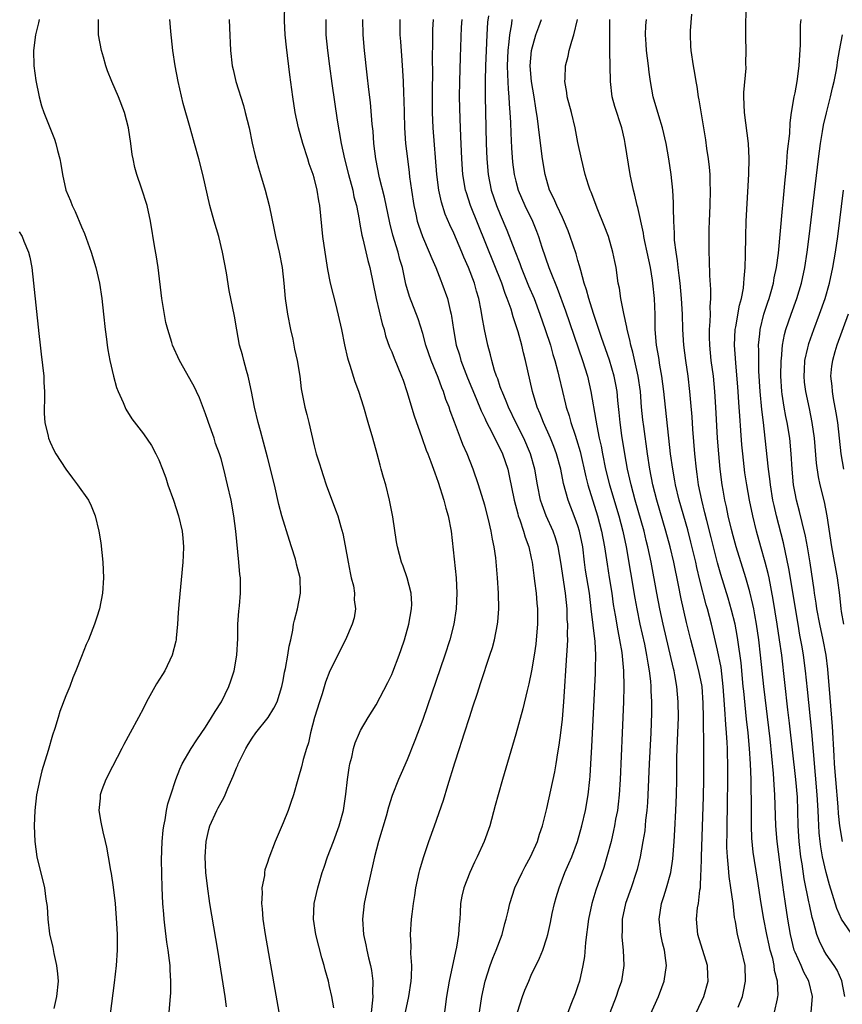
# Model space of a CAD drawing. Units: inches. Extents: x 2628000 to 2631000, y 1437000 to 1440000.
# Drawn here: x 2629279 to 2629385, y 1438000 to 1438127 of the extents above; entities that cross this region are included whole.
import ezdxf

# ---------------------------------------------------------------- set-up
doc = ezdxf.new("R2010")
doc.units = ezdxf.units.IN
doc.header["$MEASUREMENT"] = 0
doc.layers.add('LD26281437_2ft', color=250, linetype='Continuous')

msp = doc.modelspace()

# ---------------------------------------------------------------- linework, layer by layer
at = {"layer": 'LD26281437_2ft'}
for points, elevation in [([(2629319.53, 1437999.53), (2629319.28, 1438001), (2629319, 1438002.31), (2629318.84, 1438003), (2629318.44, 1438004.44), (2629318.31, 1438005), (2629318, 1438006), (2629317.22, 1438009), (2629316.93, 1438011), (2629317.03, 1438013), (2629317.46, 1438015), (2629317.64, 1438015.64), (2629318.05, 1438017), (2629318.3, 1438017.7), (2629318.73, 1438019), (2629319.49, 1438021), (2629320.22, 1438023), (2629320.77, 1438025), (2629321.08, 1438027.08), (2629321.3, 1438029), (2629321.5, 1438030.5), (2629321.61, 1438031), (2629321.85, 1438031.85), (2629322.08, 1438033), (2629322.29, 1438033.71), (2629322.86, 1438035), (2629323, 1438035.29), (2629323.98, 1438037), (2629325, 1438038.63), (2629326.51, 1438041.49), (2629327, 1438042.54), (2629327.13, 1438042.87), (2629327.95, 1438045), (2629328.23, 1438045.77), (2629328.66, 1438047), (2629329.23, 1438049), (2629329.56, 1438051), (2629329.58, 1438051.58), (2629329.52, 1438053), (2629329.01, 1438055.01), (2629328.48, 1438056.48), (2629328.25, 1438057), (2629327.76, 1438059), (2629327.64, 1438059.64), (2629327.16, 1438062.84), (2629326.74, 1438065), (2629326.23, 1438067), (2629325.94, 1438067.94), (2629325.66, 1438069), (2629325.51, 1438069.51), (2629325.12, 1438071), (2629324.57, 1438073), (2629323.96, 1438075), (2629323.39, 1438077), (2629322.77, 1438079), (2629322.28, 1438080.28), (2629321.65, 1438082.35), (2629321.42, 1438083), (2629321.33, 1438083.33), (2629320.96, 1438085.04), (2629320.57, 1438087), (2629319.83, 1438090.17), (2629319.48, 1438091.48), (2629319.13, 1438093), (2629318.77, 1438094.77), (2629318.41, 1438097), (2629318.12, 1438099), (2629317.73, 1438103), (2629317.61, 1438103.61), (2629317.4, 1438105), (2629317, 1438106.55), (2629316.87, 1438107), (2629316.37, 1438108.37), (2629316.18, 1438109), (2629315.53, 1438111), (2629314.98, 1438113), (2629314.54, 1438115), (2629314.24, 1438117), (2629313.86, 1438119.86), (2629313.43, 1438123.43), (2629313.27, 1438125), (2629313.2, 1438126.8), (2629313.24, 1438129)], 9770), ([(2629385.43, 1438001), (2629385.04, 1438003.04), (2629384.41, 1438004.41), (2629384.03, 1438005), (2629383, 1438006.48), (2629382.69, 1438007), (2629382.13, 1438008.13), (2629381.79, 1438009), (2629381.37, 1438010.63), (2629381.18, 1438011.18), (2629380.85, 1438012.85), (2629380.79, 1438013.21), (2629380.18, 1438016.18), (2629379.89, 1438018.11), (2629379.74, 1438019), (2629379.51, 1438021), (2629379.4, 1438023), (2629379.36, 1438025), (2629379.29, 1438026.71), (2629379.09, 1438029), (2629378.26, 1438036.26), (2629378.05, 1438037.95), (2629377.27, 1438045), (2629376.99, 1438047), (2629376.7, 1438049), (2629376.18, 1438052.18), (2629375.64, 1438055), (2629375.53, 1438055.53), (2629375.15, 1438057), (2629374.57, 1438059), (2629374.02, 1438061), (2629373.54, 1438063), (2629373.14, 1438065), (2629372.78, 1438067), (2629372.54, 1438068.54), (2629372.25, 1438071), (2629372.15, 1438072.15), (2629372.02, 1438073.98), (2629371.87, 1438075.87), (2629371.8, 1438077), (2629371.6, 1438079.6), (2629371.34, 1438082.66), (2629371.31, 1438083.31), (2629371.18, 1438085), (2629371.27, 1438087), (2629371.34, 1438087.34), (2629371.83, 1438090.17), (2629372.07, 1438091), (2629372.34, 1438092.34), (2629372.41, 1438093), (2629372.42, 1438093.58), (2629372.58, 1438095), (2629372.62, 1438096.62), (2629372.64, 1438099), (2629372.71, 1438101), (2629373.03, 1438107.03), (2629373.08, 1438109.08), (2629373, 1438111), (2629372.47, 1438115), (2629372.4, 1438117), (2629372.41, 1438117.59), (2629372.69, 1438120.69), (2629372.67, 1438121.33), (2629372.68, 1438123), (2629372.66, 1438124.66), (2629372.64, 1438125), (2629372.7, 1438129.3)], 9796), ([(2629339.47, 1438127.47), (2629339.36, 1438126.64), (2629339.26, 1438125), (2629339.16, 1438123), (2629339.1, 1438121), (2629339.07, 1438119.07), (2629339.07, 1438117), (2629339.1, 1438115.1), (2629339.2, 1438111), (2629339.28, 1438109), (2629339.44, 1438107), (2629339.84, 1438105), (2629340.53, 1438103), (2629341, 1438101.82), (2629341.84, 1438099.84), (2629342.86, 1438097.14), (2629343.52, 1438095.52), (2629343.69, 1438095), (2629344.65, 1438092.65), (2629345.36, 1438091), (2629346.11, 1438089), (2629346.79, 1438087), (2629347.45, 1438085), (2629347.79, 1438083.79), (2629348.05, 1438083), (2629348.43, 1438081.57), (2629348.56, 1438081), (2629349, 1438079), (2629349.39, 1438077.39), (2629349.48, 1438077), (2629349.86, 1438075.86), (2629350.08, 1438075), (2629350.63, 1438073.37), (2629350.83, 1438072.83), (2629351.28, 1438071.28), (2629352.01, 1438068.01), (2629352.27, 1438067), (2629353.51, 1438063), (2629354.06, 1438061), (2629354.45, 1438059), (2629354.76, 1438056.76), (2629355.03, 1438055.03), (2629355.36, 1438053), (2629355.57, 1438051.57), (2629355.81, 1438050.19), (2629356.14, 1438048.14), (2629356.38, 1438047), (2629356.65, 1438045.35), (2629356.88, 1438043), (2629356.92, 1438041), (2629356.88, 1438039), (2629356.73, 1438035), (2629356.45, 1438029), (2629356.32, 1438027), (2629356.19, 1438025.81), (2629356.09, 1438025), (2629355.87, 1438023.87), (2629355.72, 1438023), (2629355.6, 1438022.4), (2629355.27, 1438021), (2629354.74, 1438019), (2629354.34, 1438017.66), (2629353.3, 1438014.7), (2629352.8, 1438013), (2629352.39, 1438011), (2629351.98, 1438007.98), (2629351.84, 1438006.16), (2629351.64, 1438005), (2629351.19, 1438003), (2629351, 1438002.4), (2629350.64, 1438001.36), (2629350.19, 1438000.19), (2629348.99, 1437997)], 9782), ([(2629381.06, 1437999), (2629381.24, 1438001), (2629380.75, 1438003), (2629380.13, 1438004.13), (2629379.77, 1438005), (2629379, 1438006.72), (2629378.89, 1438007), (2629378.39, 1438009), (2629378.05, 1438011), (2629377.75, 1438013), (2629377.56, 1438014.44), (2629377.41, 1438015.41), (2629377.22, 1438017), (2629376.69, 1438021), (2629376.53, 1438023), (2629376.4, 1438027), (2629376.3, 1438028.3), (2629376.22, 1438029.78), (2629375.77, 1438034.23), (2629374.96, 1438040.96), (2629374.56, 1438045), (2629374.32, 1438047), (2629374.02, 1438049), (2629373.79, 1438050.21), (2629373.66, 1438051), (2629373.55, 1438051.55), (2629373.17, 1438053.17), (2629372.66, 1438055), (2629371.4, 1438059), (2629371, 1438060.41), (2629370.79, 1438061.21), (2629370.37, 1438063), (2629370.14, 1438064.14), (2629369.94, 1438065), (2629369.72, 1438066.28), (2629369.6, 1438067), (2629369.35, 1438069), (2629369.16, 1438071), (2629369.01, 1438073), (2629368.79, 1438077), (2629368.65, 1438079), (2629368.46, 1438081), (2629368.2, 1438083), (2629368, 1438085), (2629367.96, 1438086.04), (2629367.97, 1438087), (2629368.06, 1438088.06), (2629368.08, 1438089), (2629368.06, 1438089.94), (2629368.15, 1438091), (2629368.15, 1438092.15), (2629368.01, 1438093.99), (2629367.97, 1438095.97), (2629367.92, 1438097), (2629367.91, 1438098.09), (2629367.91, 1438099), (2629367.94, 1438099.94), (2629367.97, 1438101), (2629368.06, 1438103), (2629368.11, 1438105), (2629368.06, 1438105.94), (2629368.04, 1438107), (2629367.96, 1438107.96), (2629367.83, 1438109), (2629367.63, 1438110.37), (2629367.48, 1438111.48), (2629366.64, 1438116.64), (2629366.55, 1438117), (2629366.36, 1438118.36), (2629366.23, 1438119), (2629366.07, 1438120.07), (2629365.91, 1438121), (2629365.6, 1438123), (2629365.56, 1438123.56), (2629365.5, 1438125), (2629365.51, 1438125.51), (2629365.69, 1438127.69)], 9794), ([(2629281.57, 1438127), (2629281.46, 1438126.54), (2629281.07, 1438125), (2629280.83, 1438123), (2629280.87, 1438121), (2629281.13, 1438119.13), (2629281.58, 1438117), (2629281.85, 1438115.85), (2629282.16, 1438115), (2629283.55, 1438111.55), (2629283.72, 1438111), (2629283.92, 1438110.08), (2629284.22, 1438109), (2629284.35, 1438108.35), (2629284.55, 1438107), (2629285.01, 1438105), (2629285.59, 1438103.59), (2629285.8, 1438103), (2629286.21, 1438102.21), (2629287, 1438100.27), (2629287.39, 1438099.39), (2629288.25, 1438097), (2629288.86, 1438095), (2629289.32, 1438093), (2629289.65, 1438091), (2629289.87, 1438089), (2629290.06, 1438087), (2629290.24, 1438085.76), (2629290.31, 1438085), (2629290.4, 1438084.4), (2629290.67, 1438083), (2629291.15, 1438081), (2629291.55, 1438079.55), (2629291.76, 1438079), (2629292.39, 1438077.61), (2629292.74, 1438076.74), (2629293.5, 1438075.5), (2629295, 1438073.57), (2629296.06, 1438072.06), (2629296.62, 1438071), (2629297, 1438070.19), (2629297.46, 1438069), (2629297.87, 1438067.87), (2629298.16, 1438067), (2629298.87, 1438065), (2629299.51, 1438063), (2629299.99, 1438061), (2629300.09, 1438060.09), (2629300.18, 1438059), (2629300.12, 1438057.88), (2629300.09, 1438057), (2629299.56, 1438051.56), (2629299.51, 1438051), (2629299.5, 1438050.5), (2629299.41, 1438049), (2629299.23, 1438047.23), (2629299.22, 1438047), (2629299.19, 1438046.81), (2629298.7, 1438045), (2629297.75, 1438043), (2629297.47, 1438042.53), (2629296.68, 1438041.32), (2629295.38, 1438039), (2629295, 1438038.2), (2629294.38, 1438037), (2629293.3, 1438035), (2629292.48, 1438033.52), (2629292.23, 1438033), (2629291, 1438030.67), (2629290.16, 1438029), (2629289.65, 1438027.65), (2629289.43, 1438027), (2629289.42, 1438026.58), (2629289.26, 1438025), (2629289.5, 1438023.5), (2629289.77, 1438022.23), (2629290.07, 1438021), (2629290.26, 1438020.26), (2629290.44, 1438019), (2629290.76, 1438017.24), (2629290.85, 1438016.85), (2629291.12, 1438015.12), (2629291.34, 1438013), (2629291.53, 1438010.47), (2629291.61, 1438009), (2629291.61, 1438007), (2629291.47, 1438005), (2629291.21, 1438002.79), (2629290.55, 1437997.45)], 9762), ([(2629298.31, 1437999), (2629298.5, 1438001), (2629298.53, 1438001.47), (2629298.55, 1438003), (2629298.44, 1438004.44), (2629298.43, 1438005), (2629298.37, 1438005.63), (2629298.19, 1438007), (2629298.03, 1438008.03), (2629297.78, 1438010.22), (2629297.68, 1438011), (2629297.61, 1438011.61), (2629297.51, 1438013), (2629297.41, 1438015), (2629297.35, 1438018.65), (2629297.41, 1438021), (2629297.54, 1438022.46), (2629297.61, 1438023), (2629297.8, 1438023.8), (2629297.99, 1438025), (2629298.15, 1438025.85), (2629298.54, 1438027), (2629299.18, 1438029), (2629299.69, 1438030.31), (2629300, 1438031), (2629301.17, 1438033), (2629301.89, 1438034.11), (2629303, 1438035.75), (2629303.79, 1438037), (2629304.24, 1438037.76), (2629305.06, 1438039), (2629306.02, 1438041), (2629306.28, 1438041.72), (2629306.69, 1438043), (2629307.05, 1438045), (2629307.17, 1438047.17), (2629307.17, 1438049), (2629307.29, 1438050.71), (2629307.37, 1438051.37), (2629307.53, 1438053), (2629307.53, 1438054.47), (2629307.51, 1438055), (2629307.43, 1438055.43), (2629307.32, 1438057), (2629306.92, 1438061), (2629306.67, 1438063), (2629306.3, 1438065), (2629305.84, 1438067), (2629305.36, 1438069), (2629305, 1438070.32), (2629304.8, 1438071), (2629304.31, 1438072.31), (2629304.1, 1438073), (2629303.38, 1438075), (2629303.29, 1438075.29), (2629303, 1438076.12), (2629302.21, 1438078.21), (2629301.83, 1438079), (2629301.58, 1438079.58), (2629301, 1438080.64), (2629299.65, 1438083), (2629298.75, 1438085), (2629298.67, 1438085.33), (2629298.15, 1438087), (2629297.9, 1438087.9), (2629297.37, 1438091), (2629296.88, 1438095), (2629296.63, 1438096.63), (2629296.46, 1438097.54), (2629295.91, 1438101), (2629295.49, 1438103), (2629294.76, 1438105.24), (2629294.14, 1438107), (2629293.9, 1438107.9), (2629293.67, 1438109), (2629293.57, 1438109.57), (2629293.37, 1438111), (2629293.06, 1438113), (2629292.54, 1438115), (2629291.77, 1438117), (2629290.91, 1438119), (2629290.37, 1438120.37), (2629290.17, 1438121), (2629289.86, 1438122.14), (2629289.61, 1438123), (2629289.23, 1438125), (2629289.21, 1438127)], 9764), ([(2629305.69, 1437999.69), (2629305.54, 1438001), (2629304.58, 1438007), (2629303.58, 1438013), (2629303.25, 1438015.25), (2629303.05, 1438017), (2629302.96, 1438019), (2629303.09, 1438021), (2629303.45, 1438022.55), (2629303.57, 1438023), (2629304.48, 1438025), (2629304.65, 1438025.35), (2629305, 1438026.02), (2629305.37, 1438026.63), (2629305.54, 1438027), (2629305.89, 1438027.89), (2629306.58, 1438029.42), (2629307, 1438030.5), (2629307.15, 1438030.85), (2629307.2, 1438031), (2629308.2, 1438033), (2629308.49, 1438033.51), (2629309, 1438034.31), (2629309.51, 1438035), (2629311.07, 1438037), (2629311.81, 1438038.19), (2629312.22, 1438039), (2629312.85, 1438041), (2629313, 1438041.74), (2629313.19, 1438042.81), (2629313.3, 1438043.3), (2629313.61, 1438045), (2629313.8, 1438046.2), (2629313.98, 1438047), (2629314.24, 1438048.24), (2629314.36, 1438049), (2629314.48, 1438049.52), (2629314.86, 1438051), (2629315.26, 1438053), (2629315.2, 1438055), (2629314.75, 1438056.75), (2629314.7, 1438057), (2629314.59, 1438057.41), (2629314.09, 1438059), (2629313.82, 1438059.82), (2629312.84, 1438063), (2629312.46, 1438064.46), (2629311.88, 1438067), (2629311, 1438070.54), (2629310.49, 1438072.49), (2629310.07, 1438073.93), (2629309.78, 1438075), (2629309.31, 1438077), (2629308.94, 1438079), (2629308.6, 1438080.6), (2629308.5, 1438081), (2629308.29, 1438081.71), (2629307.94, 1438083), (2629307.75, 1438083.75), (2629307.4, 1438085), (2629307.03, 1438086.97), (2629306.74, 1438088.74), (2629306.07, 1438092.06), (2629305.7, 1438094.3), (2629305.2, 1438097), (2629304.7, 1438099), (2629304.12, 1438101), (2629303.57, 1438103), (2629302.65, 1438107), (2629302.13, 1438109), (2629301.58, 1438111), (2629301.44, 1438111.45), (2629301.03, 1438113), (2629300.14, 1438116.14), (2629299.49, 1438119), (2629299.09, 1438121), (2629298.8, 1438123), (2629298.63, 1438124.63), (2629298.57, 1438125), (2629298.52, 1438125.48), (2629298.39, 1438127)], 9766), ([(2629306.06, 1438127), (2629306.09, 1438125.91), (2629306.22, 1438123), (2629306.45, 1438121), (2629306.55, 1438120.55), (2629306.93, 1438119), (2629307.89, 1438115.89), (2629308.13, 1438115), (2629308.61, 1438113), (2629309.02, 1438111.03), (2629309.41, 1438109.41), (2629309.85, 1438107.85), (2629310.11, 1438107), (2629310.69, 1438105), (2629311.21, 1438103), (2629311.87, 1438099.87), (2629312.03, 1438099), (2629312.49, 1438097), (2629312.89, 1438095), (2629313.1, 1438093), (2629313.28, 1438091), (2629313.57, 1438089), (2629313.96, 1438087), (2629314.24, 1438085.76), (2629314.49, 1438084.49), (2629314.81, 1438083), (2629315.14, 1438081), (2629315.35, 1438079.35), (2629315.82, 1438077), (2629316.07, 1438076.07), (2629316.33, 1438075), (2629317, 1438072.03), (2629317.27, 1438071), (2629317.7, 1438069.7), (2629317.9, 1438069), (2629318.19, 1438068.19), (2629318.56, 1438067), (2629319.78, 1438063.78), (2629320.05, 1438063), (2629320.44, 1438061.56), (2629320.7, 1438060.7), (2629321, 1438059.11), (2629321.37, 1438057), (2629321.64, 1438055.64), (2629321.79, 1438055), (2629322.06, 1438053.94), (2629322.19, 1438053), (2629322.15, 1438052.15), (2629322.34, 1438051), (2629322.18, 1438049.82), (2629321.92, 1438049), (2629321.04, 1438047), (2629320.35, 1438045.65), (2629320.05, 1438045), (2629319.02, 1438042.98), (2629318.48, 1438041.52), (2629318.03, 1438040.03), (2629317.69, 1438039), (2629317.06, 1438037), (2629316.53, 1438035), (2629316.29, 1438033.71), (2629316.01, 1438033), (2629315.57, 1438031.57), (2629315.37, 1438030.63), (2629315, 1438029.27), (2629314.91, 1438029), (2629314.33, 1438027), (2629313.98, 1438026.02), (2629313.64, 1438025), (2629313, 1438023.4), (2629311.99, 1438021), (2629311.17, 1438018.83), (2629311, 1438018.28), (2629310.66, 1438017.34), (2629310.6, 1438017), (2629310.59, 1438016.59), (2629310.27, 1438015), (2629310.32, 1438014.32), (2629310.23, 1438013), (2629310.32, 1438012.32), (2629310.4, 1438011), (2629310.69, 1438009), (2629312.75, 1437997.25)], 9768), ([(2629318.51, 1438127), (2629318.52, 1438125), (2629318.71, 1438123), (2629318.97, 1438120.97), (2629319.28, 1438118.72), (2629319.99, 1438114.01), (2629320.51, 1438111), (2629320.94, 1438109), (2629321.44, 1438107), (2629321.98, 1438105), (2629322.14, 1438104.14), (2629322.45, 1438103), (2629322.8, 1438101.2), (2629322.85, 1438100.85), (2629323, 1438100.13), (2629323.17, 1438099.17), (2629323.29, 1438098.71), (2629323.93, 1438095.93), (2629324.19, 1438095), (2629325.01, 1438091), (2629325.76, 1438087.76), (2629326.02, 1438087), (2629326.21, 1438086.21), (2629326.73, 1438084.73), (2629327, 1438084.13), (2629327.31, 1438083.31), (2629328.28, 1438081), (2629328.46, 1438080.46), (2629328.97, 1438079), (2629329.88, 1438075.88), (2629330.9, 1438073.1), (2629331.45, 1438071.45), (2629331.65, 1438071), (2629332.06, 1438069.94), (2629332.55, 1438068.55), (2629333, 1438067.34), (2629333.72, 1438065), (2629333.99, 1438063.99), (2629334.3, 1438063), (2629334.68, 1438061), (2629335.32, 1438055), (2629335.41, 1438053), (2629335.3, 1438051), (2629334.99, 1438049), (2629334.48, 1438047), (2629333.83, 1438045), (2629331, 1438036.73), (2629330, 1438034), (2629329, 1438031.51), (2629328.22, 1438029.78), (2629327.88, 1438029), (2629327.08, 1438026.92), (2629326.58, 1438025.42), (2629326.27, 1438024.27), (2629325.31, 1438021), (2629324.79, 1438019), (2629324.12, 1438016.12), (2629323.87, 1438015), (2629323.46, 1438013), (2629323.23, 1438011), (2629323.36, 1438009), (2629323.67, 1438007.66), (2629323.78, 1438007), (2629324, 1438006), (2629324.26, 1438005), (2629324.38, 1438004.38), (2629324.55, 1438003), (2629324.51, 1438001.49), (2629324.55, 1438001), (2629324.54, 1438000.54), (2629324.24, 1437997.76)], 9772), ([(2629328.76, 1437999), (2629329.2, 1438001), (2629329.5, 1438003), (2629329.55, 1438003.55), (2629329.58, 1438005), (2629329.47, 1438006.53), (2629329.5, 1438007.5), (2629329.43, 1438009), (2629329.56, 1438011), (2629329.62, 1438011.62), (2629329.81, 1438013), (2629329.98, 1438014.02), (2629330.13, 1438015), (2629330.56, 1438017), (2629330.64, 1438017.36), (2629331.08, 1438018.92), (2629331.77, 1438021), (2629332.5, 1438023), (2629333.66, 1438026.34), (2629334.22, 1438028.22), (2629335.13, 1438031.13), (2629335.74, 1438033), (2629336.06, 1438033.94), (2629336.38, 1438035), (2629337.01, 1438037), (2629337.52, 1438038.48), (2629338, 1438040), (2629338.51, 1438041.49), (2629339.67, 1438045), (2629339.99, 1438046.01), (2629340.26, 1438047), (2629340.66, 1438049), (2629340.69, 1438049.31), (2629340.81, 1438051), (2629340.78, 1438053), (2629340.66, 1438055), (2629340.43, 1438057.57), (2629340.22, 1438059), (2629339.98, 1438059.98), (2629339.84, 1438061), (2629339.5, 1438062.5), (2629339, 1438064.35), (2629338.19, 1438067), (2629337.51, 1438069), (2629336.72, 1438071), (2629336.19, 1438072.19), (2629335.89, 1438073), (2629335.08, 1438075.08), (2629334.54, 1438076.54), (2629334.39, 1438077), (2629334, 1438078), (2629333.68, 1438079), (2629333.48, 1438079.48), (2629333, 1438080.84), (2629332.09, 1438083), (2629331.4, 1438085), (2629331, 1438086.49), (2629330.4, 1438088.4), (2629329.28, 1438091.28), (2629328.84, 1438092.84), (2629328.39, 1438095), (2629328.06, 1438096.06), (2629327.82, 1438097), (2629327.16, 1438099.16), (2629326.77, 1438100.77), (2629326.09, 1438104.09), (2629325.45, 1438106.55), (2629324.94, 1438109), (2629324.7, 1438111), (2629324.6, 1438112.6), (2629324.5, 1438113.5), (2629324.27, 1438116.27), (2629324.06, 1438117.94), (2629323.86, 1438119.86), (2629323.5, 1438123), (2629323.31, 1438125), (2629323.29, 1438127)], 9774), ([(2629328.03, 1438127), (2629328.04, 1438125.96), (2629328.06, 1438125), (2629328.14, 1438124.14), (2629328.29, 1438121.71), (2629328.41, 1438120.41), (2629328.47, 1438119), (2629328.51, 1438117.49), (2629328.56, 1438116.56), (2629328.59, 1438115), (2629328.66, 1438113), (2629328.79, 1438111), (2629329.02, 1438109), (2629329.25, 1438107.25), (2629329.31, 1438106.69), (2629329.55, 1438105), (2629329.85, 1438103), (2629330.11, 1438101.89), (2629330.29, 1438101), (2629330.45, 1438100.45), (2629330.96, 1438099), (2629331.85, 1438097), (2629332.17, 1438096.17), (2629332.68, 1438095), (2629333.33, 1438093.33), (2629333.47, 1438093), (2629334.19, 1438091), (2629334.54, 1438089.46), (2629334.67, 1438089), (2629334.73, 1438088.73), (2629334.96, 1438087), (2629335.32, 1438085), (2629335.73, 1438083.73), (2629335.92, 1438083), (2629336.77, 1438080.77), (2629337.9, 1438078.1), (2629338.53, 1438076.53), (2629339, 1438075.56), (2629339.17, 1438075.17), (2629339.58, 1438074.42), (2629340.29, 1438073), (2629340.52, 1438072.52), (2629341, 1438071.63), (2629341.29, 1438071), (2629341.96, 1438069), (2629342.15, 1438068.15), (2629342.78, 1438065), (2629343.24, 1438063.24), (2629343.32, 1438063), (2629343.51, 1438062.49), (2629344.01, 1438061), (2629344.22, 1438060.22), (2629344.67, 1438059), (2629345, 1438057.51), (2629345.11, 1438057), (2629345.31, 1438055.31), (2629345.43, 1438054.57), (2629345.61, 1438053), (2629345.71, 1438051.71), (2629345.78, 1438051), (2629345.78, 1438049), (2629345.62, 1438047), (2629345.56, 1438046.44), (2629345.35, 1438045), (2629345.02, 1438042.98), (2629344.69, 1438041.31), (2629344.46, 1438040.46), (2629343.9, 1438038.1), (2629343, 1438034.84), (2629341.28, 1438029), (2629340.71, 1438027), (2629340.35, 1438025.65), (2629339.63, 1438023), (2629338.93, 1438021), (2629338.02, 1438019), (2629337.68, 1438018.32), (2629337.06, 1438017), (2629336.29, 1438015), (2629336.06, 1438013.94), (2629335.88, 1438013), (2629335.83, 1438011.83), (2629335.77, 1438011), (2629335.68, 1438010.32), (2629335.61, 1438009), (2629335.36, 1438007.36), (2629335.21, 1438006.79), (2629334.39, 1438003), (2629334.07, 1438001), (2629333.65, 1437997.65)], 9776), ([(2629338.32, 1437999), (2629338.61, 1438001), (2629339.05, 1438003), (2629339.7, 1438005), (2629340.05, 1438005.95), (2629340.48, 1438007), (2629341.23, 1438009), (2629341.6, 1438010.4), (2629341.77, 1438011), (2629342.03, 1438012.03), (2629342.22, 1438013), (2629342.88, 1438015), (2629343.82, 1438017), (2629344.22, 1438017.78), (2629344.91, 1438019), (2629345.78, 1438021), (2629346.06, 1438021.94), (2629346.43, 1438023), (2629347, 1438025.25), (2629348.01, 1438029.99), (2629348.19, 1438031), (2629348.41, 1438032.41), (2629348.6, 1438033.4), (2629348.81, 1438035), (2629349, 1438036.75), (2629349.18, 1438039), (2629349.59, 1438045), (2629349.6, 1438045.6), (2629349.69, 1438047), (2629349.66, 1438047.66), (2629349.69, 1438049), (2629349.64, 1438049.64), (2629349.61, 1438051), (2629349.41, 1438053), (2629348.8, 1438057), (2629348.46, 1438059), (2629348.13, 1438060.13), (2629347.83, 1438061), (2629346.91, 1438063), (2629346.39, 1438064.39), (2629346.2, 1438065), (2629345.8, 1438067), (2629345.44, 1438069), (2629344.88, 1438071), (2629344.04, 1438073), (2629343.05, 1438074.95), (2629342.05, 1438077), (2629341.77, 1438077.77), (2629341.22, 1438079), (2629341.17, 1438079.17), (2629341, 1438079.64), (2629340.67, 1438080.66), (2629340.52, 1438081), (2629340.27, 1438081.73), (2629339.93, 1438083), (2629339.75, 1438083.75), (2629339.4, 1438085), (2629338.95, 1438087), (2629338.65, 1438088.65), (2629338.53, 1438089.47), (2629338.23, 1438091), (2629337.95, 1438091.95), (2629337.66, 1438093), (2629336.91, 1438095), (2629336.32, 1438096.32), (2629336.04, 1438097), (2629335, 1438099.44), (2629334.5, 1438100.5), (2629333.9, 1438101.9), (2629333.43, 1438103.43), (2629333.09, 1438105), (2629332.84, 1438107), (2629332.36, 1438113), (2629332.27, 1438115), (2629332.25, 1438117.75), (2629332.29, 1438120.29), (2629332.27, 1438121.73), (2629332.32, 1438124.32), (2629332.31, 1438125.69), (2629332.37, 1438127)], 9778), ([(2629343.22, 1437999), (2629343.86, 1438001), (2629344.17, 1438001.83), (2629344.66, 1438003), (2629345, 1438003.76), (2629346.06, 1438005.94), (2629346.49, 1438007), (2629347, 1438008.58), (2629347.12, 1438009), (2629347.47, 1438010.53), (2629347.69, 1438011.69), (2629347.98, 1438013), (2629348.22, 1438013.78), (2629348.57, 1438015), (2629349.34, 1438017), (2629349.85, 1438018.15), (2629350.2, 1438019), (2629350.95, 1438021), (2629351.51, 1438023), (2629351.97, 1438025), (2629352.32, 1438027), (2629352.54, 1438029), (2629352.58, 1438029.42), (2629352.69, 1438031), (2629352.82, 1438033.18), (2629353.29, 1438042.71), (2629353.28, 1438043.28), (2629353.31, 1438045), (2629353.22, 1438046.78), (2629352.73, 1438051), (2629352.48, 1438053), (2629352.15, 1438055), (2629352, 1438056), (2629351.87, 1438057), (2629351.63, 1438059), (2629351.22, 1438061), (2629351, 1438061.71), (2629350.66, 1438062.66), (2629349.75, 1438065), (2629349.16, 1438067.16), (2629348.8, 1438069), (2629348.25, 1438071), (2629347.91, 1438071.91), (2629347.46, 1438073), (2629346.56, 1438075), (2629346.14, 1438076.14), (2629345.75, 1438077), (2629345.16, 1438079), (2629344.27, 1438083), (2629343.99, 1438083.99), (2629343.77, 1438085), (2629343.29, 1438086.71), (2629343, 1438087.63), (2629342.65, 1438088.65), (2629342.38, 1438089.62), (2629341.9, 1438091), (2629341.64, 1438091.64), (2629341.2, 1438093), (2629337.18, 1438103), (2629336.63, 1438104.63), (2629336.52, 1438105), (2629336.18, 1438107), (2629336.04, 1438109), (2629335.92, 1438111.92), (2629335.81, 1438114.19), (2629335.75, 1438117), (2629335.77, 1438119), (2629335.86, 1438122.14), (2629336.02, 1438125.98), (2629336.08, 1438127)], 9780), ([(2629342.5, 1438127), (2629342.44, 1438126.44), (2629342.19, 1438125), (2629342.12, 1438124.12), (2629341.98, 1438123), (2629341.9, 1438121), (2629341.91, 1438119.91), (2629342, 1438118), (2629342.09, 1438117), (2629342.13, 1438116.13), (2629342.22, 1438115), (2629342.3, 1438113.7), (2629342.35, 1438112.35), (2629342.45, 1438110.45), (2629342.59, 1438108.59), (2629342.79, 1438107), (2629343, 1438106.16), (2629343.32, 1438105), (2629344.17, 1438103), (2629345.13, 1438101), (2629345.68, 1438099.68), (2629345.94, 1438099), (2629346.35, 1438097.65), (2629347.27, 1438095), (2629347.43, 1438094.57), (2629348.35, 1438092.35), (2629349.41, 1438089.41), (2629351.61, 1438083), (2629352.22, 1438081), (2629352.69, 1438079), (2629353.32, 1438075.32), (2629353.43, 1438074.57), (2629353.76, 1438073), (2629353.99, 1438071.99), (2629354.16, 1438071), (2629354.57, 1438069), (2629355.08, 1438067), (2629356.26, 1438063), (2629356.8, 1438061), (2629357.24, 1438059), (2629358.36, 1438052.36), (2629358.6, 1438051), (2629359, 1438049), (2629359.57, 1438046.43), (2629359.86, 1438045), (2629360, 1438044), (2629360.19, 1438043), (2629360.35, 1438041.65), (2629360.39, 1438041), (2629360.4, 1438040.4), (2629360.47, 1438039), (2629360.48, 1438037.52), (2629360.41, 1438035), (2629360.19, 1438031), (2629360.02, 1438027), (2629359.96, 1438026.04), (2629359.88, 1438025), (2629359.73, 1438023.73), (2629359.61, 1438022.39), (2629359.39, 1438021), (2629359.03, 1438019), (2629358.63, 1438017.37), (2629358.53, 1438017), (2629357.85, 1438015), (2629357.15, 1438013), (2629356.72, 1438011), (2629356.69, 1438009.31), (2629356.66, 1438009), (2629356.66, 1438008.66), (2629356.84, 1438007), (2629356.93, 1438005), (2629356.62, 1438003), (2629356.19, 1438001.81), (2629355.92, 1438001), (2629355.11, 1437998.89)], 9784), ([(2629359.58, 1437997), (2629361.39, 1438001), (2629361.83, 1438002.17), (2629362.12, 1438003), (2629362.41, 1438005), (2629362.35, 1438005.65), (2629362.17, 1438007), (2629361.92, 1438007.92), (2629361.7, 1438009), (2629361.47, 1438011), (2629361.79, 1438013), (2629362.1, 1438013.9), (2629362.44, 1438015), (2629362.97, 1438017), (2629363.23, 1438018.77), (2629363.41, 1438021), (2629363.5, 1438022.5), (2629363.64, 1438025), (2629363.72, 1438027), (2629363.74, 1438029), (2629363.74, 1438031.74), (2629363.78, 1438033), (2629363.89, 1438035), (2629363.96, 1438037), (2629363.94, 1438039), (2629363.76, 1438041), (2629363.5, 1438042.5), (2629363.4, 1438043), (2629363.31, 1438043.31), (2629362.01, 1438049), (2629361.57, 1438051), (2629361.18, 1438053), (2629360.45, 1438057), (2629360.03, 1438059), (2629359.82, 1438059.82), (2629359.54, 1438061), (2629358.4, 1438065), (2629357.86, 1438067), (2629357.71, 1438067.71), (2629357.4, 1438069), (2629357.04, 1438071), (2629356.67, 1438073.33), (2629356.45, 1438075), (2629356.33, 1438076.33), (2629356.16, 1438077.84), (2629356.06, 1438079), (2629355.9, 1438079.9), (2629355.68, 1438081), (2629355.06, 1438083.06), (2629354.04, 1438085.96), (2629353.69, 1438087), (2629353.54, 1438087.54), (2629353, 1438089.06), (2629352.4, 1438091), (2629352.13, 1438092.13), (2629351.83, 1438093), (2629351.36, 1438094.64), (2629351.23, 1438095.23), (2629351, 1438095.93), (2629350.76, 1438096.76), (2629350.01, 1438099), (2629349.74, 1438099.74), (2629349.15, 1438101.15), (2629349, 1438101.44), (2629348.27, 1438103), (2629347.9, 1438103.9), (2629347.36, 1438105), (2629347, 1438106.21), (2629346.78, 1438107), (2629346.45, 1438109), (2629346.05, 1438112.05), (2629345.79, 1438114.21), (2629345.56, 1438115.56), (2629345.35, 1438117), (2629345.01, 1438119), (2629344.86, 1438121), (2629345.01, 1438123), (2629345.59, 1438125), (2629345.96, 1438126.04), (2629346.31, 1438127)], 9786), ([(2629366.28, 1437999), (2629367.25, 1438001), (2629367.81, 1438003), (2629367.76, 1438003.76), (2629367.72, 1438005), (2629366.47, 1438009), (2629366.28, 1438011), (2629366.44, 1438012.44), (2629366.53, 1438013), (2629366.73, 1438014.73), (2629366.79, 1438015), (2629366.87, 1438016.87), (2629366.89, 1438017.11), (2629366.94, 1438019), (2629367.2, 1438026.8), (2629367.24, 1438029), (2629367.22, 1438031.22), (2629367.22, 1438034.77), (2629367.2, 1438035.2), (2629367.19, 1438037), (2629367.15, 1438038.85), (2629367, 1438041), (2629366.6, 1438043), (2629366.06, 1438045), (2629365.54, 1438047), (2629365, 1438049.25), (2629364.3, 1438052.3), (2629363.96, 1438054.04), (2629363.36, 1438057), (2629362.88, 1438059), (2629362.34, 1438061), (2629361.19, 1438065), (2629360.68, 1438067), (2629360.28, 1438069), (2629359.96, 1438071), (2629359.48, 1438074.52), (2629359.38, 1438075.38), (2629359.22, 1438077), (2629359.06, 1438079), (2629358.79, 1438081), (2629358.08, 1438084.08), (2629357.81, 1438085), (2629357.7, 1438085.7), (2629357.36, 1438087), (2629357.33, 1438087.33), (2629356.93, 1438089.07), (2629356.54, 1438091), (2629356.35, 1438092.35), (2629356.2, 1438093), (2629355.92, 1438095), (2629355.76, 1438095.76), (2629355.52, 1438097), (2629354.93, 1438099), (2629354.41, 1438100.41), (2629353.57, 1438102.43), (2629352.71, 1438104.71), (2629352.58, 1438105), (2629352.36, 1438105.64), (2629351.95, 1438107), (2629351.45, 1438109), (2629351, 1438111.12), (2629350.65, 1438113), (2629350.16, 1438115), (2629349.63, 1438117), (2629349.57, 1438117.57), (2629349.34, 1438119), (2629349.37, 1438119.37), (2629349.42, 1438121), (2629349.73, 1438122.27), (2629349.88, 1438123), (2629350.2, 1438124.2), (2629350.49, 1438125), (2629350.94, 1438127)], 9788), ([(2629371.65, 1437999.65), (2629372.2, 1438001), (2629372.35, 1438001.65), (2629372.59, 1438003), (2629372.55, 1438005), (2629372.11, 1438007), (2629371.59, 1438009), (2629371.31, 1438010.69), (2629371.2, 1438011.2), (2629371.01, 1438013), (2629370.73, 1438015), (2629370.49, 1438016.48), (2629370.42, 1438017.58), (2629370.27, 1438019), (2629370.21, 1438020.21), (2629370.21, 1438021), (2629370.23, 1438021.77), (2629370.23, 1438023), (2629370.3, 1438025.7), (2629370.35, 1438029), (2629370.35, 1438031), (2629370.3, 1438032.3), (2629370.29, 1438033), (2629370.26, 1438033.74), (2629370.16, 1438035), (2629370.06, 1438036.06), (2629369.95, 1438038.05), (2629369.81, 1438039.81), (2629369.74, 1438041), (2629369.45, 1438043.45), (2629369, 1438045.68), (2629368.23, 1438049), (2629367.69, 1438051), (2629367.53, 1438051.53), (2629366.7, 1438054.7), (2629366.33, 1438056.33), (2629366.2, 1438057), (2629365.58, 1438059.58), (2629365.16, 1438061.16), (2629364.07, 1438065), (2629363.59, 1438067), (2629363.51, 1438067.51), (2629363.23, 1438069), (2629362.96, 1438071), (2629362.1, 1438079), (2629361.84, 1438081), (2629361.57, 1438082.43), (2629361.42, 1438083.42), (2629361.14, 1438085), (2629360.98, 1438087), (2629360.95, 1438088.95), (2629360.87, 1438091), (2629360.68, 1438093), (2629360.63, 1438093.37), (2629360.36, 1438095), (2629359.94, 1438097), (2629359.63, 1438098.37), (2629359.5, 1438099), (2629359.44, 1438099.44), (2629358.73, 1438102.73), (2629358.64, 1438103), (2629358.34, 1438104.34), (2629358.15, 1438105), (2629357.73, 1438107), (2629357.11, 1438111), (2629357, 1438111.53), (2629356.68, 1438113), (2629355.78, 1438115.78), (2629355.44, 1438117), (2629355.2, 1438119), (2629355.18, 1438121), (2629355.14, 1438122.85), (2629355.13, 1438123.13), (2629355.1, 1438125), (2629355.14, 1438127)], 9790), ([(2629376.36, 1437999), (2629376.71, 1438000.71), (2629376.78, 1438001), (2629376.8, 1438001.2), (2629376.73, 1438003), (2629376.35, 1438004.35), (2629376.3, 1438005), (2629376.11, 1438005.89), (2629375.8, 1438007), (2629375.64, 1438007.64), (2629375.35, 1438009), (2629374.96, 1438011), (2629374.61, 1438013), (2629374.15, 1438016.15), (2629373.61, 1438019.61), (2629373.44, 1438021.44), (2629373.38, 1438023), (2629373.37, 1438023.37), (2629373.37, 1438026.63), (2629373.35, 1438027.35), (2629373.34, 1438029), (2629373.27, 1438031), (2629373.13, 1438033), (2629372.94, 1438035), (2629372.75, 1438036.75), (2629372.37, 1438040.37), (2629372.32, 1438041), (2629372.03, 1438044.03), (2629371.62, 1438047), (2629371.54, 1438047.54), (2629371.26, 1438049), (2629370.82, 1438050.82), (2629370.37, 1438052.37), (2629369.42, 1438055.42), (2629369, 1438056.92), (2629368.19, 1438060.19), (2629367.62, 1438062.38), (2629367.38, 1438063.38), (2629366.96, 1438065), (2629366.55, 1438067), (2629366.37, 1438068.37), (2629366.27, 1438069), (2629366.07, 1438071), (2629365.83, 1438074.17), (2629365.74, 1438075.74), (2629365.58, 1438077.58), (2629365.44, 1438079), (2629365.2, 1438081), (2629364.9, 1438083), (2629364.65, 1438085), (2629364.53, 1438087), (2629364.48, 1438089), (2629364.37, 1438091), (2629364.18, 1438093), (2629364.04, 1438093.96), (2629363.92, 1438095), (2629363.85, 1438095.85), (2629363.66, 1438097), (2629363.47, 1438098.53), (2629363.45, 1438099), (2629363.45, 1438099.45), (2629363.36, 1438101), (2629363.33, 1438102.67), (2629363.34, 1438103.34), (2629363.24, 1438105), (2629363.02, 1438107), (2629362.73, 1438109), (2629362.38, 1438111), (2629361.92, 1438113), (2629361.43, 1438114.57), (2629360.72, 1438117), (2629360.38, 1438119), (2629360.2, 1438120.2), (2629360.11, 1438121), (2629359.84, 1438123), (2629359.81, 1438123.81), (2629359.73, 1438125), (2629359.78, 1438126.22), (2629359.85, 1438127)], 9792), ([(2629386.6, 1438008.6), (2629385, 1438011), (2629384.37, 1438012.36), (2629383.82, 1438014.18), (2629383.42, 1438015.42), (2629382.99, 1438016.99), (2629382.54, 1438019), (2629382.31, 1438020.31), (2629382.23, 1438021), (2629382.12, 1438022.12), (2629382.01, 1438024.01), (2629381.99, 1438025), (2629381.85, 1438027), (2629381.14, 1438035.14), (2629380.61, 1438040.61), (2629380.36, 1438043), (2629380.09, 1438045), (2629379.91, 1438046.09), (2629379.62, 1438047.62), (2629379.38, 1438049), (2629378.21, 1438056.21), (2629377.49, 1438059.49), (2629376.59, 1438063), (2629376.3, 1438064.3), (2629376.15, 1438065), (2629375.81, 1438067), (2629375.74, 1438067.74), (2629375.56, 1438069), (2629375.16, 1438073), (2629374.92, 1438075), (2629374.7, 1438076.7), (2629374.48, 1438079), (2629374.34, 1438081.66), (2629374.31, 1438083), (2629374.32, 1438084.32), (2629374.3, 1438085), (2629374.46, 1438086.46), (2629374.49, 1438087), (2629374.99, 1438089.01), (2629375.47, 1438090.53), (2629375.64, 1438091), (2629375.92, 1438091.92), (2629376.22, 1438093), (2629376.32, 1438093.68), (2629376.61, 1438095), (2629376.84, 1438096.84), (2629377.38, 1438102.62), (2629377.48, 1438103.48), (2629377.71, 1438106.29), (2629377.89, 1438107.89), (2629378.04, 1438109.96), (2629378.3, 1438112.3), (2629378.35, 1438113.65), (2629378.54, 1438115), (2629378.88, 1438117), (2629379, 1438117.53), (2629379.27, 1438119), (2629379.54, 1438121), (2629379.59, 1438122.41), (2629379.7, 1438123.7), (2629379.71, 1438126.29), (2629379.77, 1438127)], 9798), ([(2629385.09, 1438021), (2629384.77, 1438023), (2629384.61, 1438024.61), (2629384.55, 1438025.45), (2629384.23, 1438029), (2629384.09, 1438031), (2629384.05, 1438032.05), (2629383.82, 1438035.82), (2629383.54, 1438039.54), (2629383.23, 1438043.23), (2629382.99, 1438045), (2629382.6, 1438047), (2629382.17, 1438049), (2629381.82, 1438051), (2629381.73, 1438051.73), (2629381.52, 1438053), (2629381.46, 1438053.46), (2629380.92, 1438056.92), (2629380.59, 1438059), (2629380.35, 1438060.35), (2629379.89, 1438062.11), (2629379.56, 1438063.56), (2629379.18, 1438065), (2629379, 1438065.91), (2629378.81, 1438067), (2629378.62, 1438069), (2629378.5, 1438071), (2629378.31, 1438073), (2629377.98, 1438075), (2629377.81, 1438075.81), (2629377.59, 1438077), (2629377.34, 1438078.66), (2629377.28, 1438079), (2629377.16, 1438081), (2629377.2, 1438083), (2629377.23, 1438083.23), (2629377.38, 1438085), (2629377.64, 1438086.36), (2629377.82, 1438087), (2629378.49, 1438089), (2629379.21, 1438091), (2629379.82, 1438093), (2629380.25, 1438095), (2629380.56, 1438097), (2629380.83, 1438099), (2629382, 1438109), (2629382.27, 1438111), (2629382.54, 1438112.54), (2629382.66, 1438113.34), (2629383.04, 1438114.96), (2629383.56, 1438117), (2629383.83, 1438118.17), (2629384.03, 1438119), (2629384.29, 1438120.29), (2629384.41, 1438121), (2629384.48, 1438121.52), (2629384.74, 1438123), (2629385.12, 1438125)], 9800), ([(2629385.27, 1438049), (2629385, 1438050.66), (2629384.95, 1438051), (2629384.75, 1438052.75), (2629384.45, 1438055), (2629383.75, 1438059), (2629383.14, 1438063), (2629382.78, 1438064.78), (2629382.24, 1438067), (2629382.02, 1438068.02), (2629381.76, 1438069.76), (2629381.48, 1438073), (2629381.21, 1438075), (2629380.84, 1438076.84), (2629380.37, 1438079), (2629380.23, 1438080.23), (2629380.16, 1438081), (2629380.19, 1438081.81), (2629380.27, 1438083), (2629380.66, 1438084.66), (2629380.72, 1438085), (2629380.78, 1438085.22), (2629381.41, 1438087), (2629382.16, 1438089), (2629382.87, 1438091), (2629383.43, 1438093), (2629383.86, 1438095), (2629384.21, 1438097), (2629384.5, 1438099), (2629385.23, 1438105)], 9802), ([(2629279, 1438099.61), (2629279.37, 1438099), (2629279.59, 1438098.41), (2629280.17, 1438097), (2629280.34, 1438096.34), (2629280.61, 1438095), (2629280.85, 1438093), (2629281.5, 1438086.5), (2629281.68, 1438085), (2629281.84, 1438083.84), (2629282.15, 1438081), (2629282.17, 1438080.17), (2629282.23, 1438079), (2629282.24, 1438077.76), (2629282.2, 1438077), (2629282.2, 1438076.2), (2629282.3, 1438075), (2629282.73, 1438073.27), (2629282.78, 1438073), (2629283, 1438072.47), (2629283.47, 1438071.47), (2629283.72, 1438071), (2629285, 1438069), (2629285.85, 1438067.85), (2629286.5, 1438067), (2629287.91, 1438065), (2629288.26, 1438064.26), (2629288.77, 1438063), (2629289.24, 1438061), (2629289.49, 1438059.49), (2629289.76, 1438057), (2629289.85, 1438055), (2629289.73, 1438053), (2629289.34, 1438051), (2629289, 1438049.92), (2629288.69, 1438049), (2629287.9, 1438047), (2629287.62, 1438046.38), (2629287, 1438044.84), (2629286.3, 1438043), (2629285.9, 1438042.1), (2629285.5, 1438041), (2629285, 1438039.76), (2629284.24, 1438037.76), (2629284, 1438037), (2629283.58, 1438035.58), (2629283.29, 1438034.71), (2629282.71, 1438032.71), (2629281.91, 1438030.09), (2629281.63, 1438029), (2629281.22, 1438027), (2629281.01, 1438025), (2629280.91, 1438023), (2629280.99, 1438021), (2629281.27, 1438019), (2629282.23, 1438015), (2629282.44, 1438013.56), (2629282.6, 1438012.6), (2629282.7, 1438011), (2629282.91, 1438009.09), (2629283.31, 1438007.31), (2629283.44, 1438006.56), (2629283.8, 1438005), (2629283.92, 1438003.92), (2629283.99, 1438003), (2629283.8, 1438001), (2629283.47, 1437999.47)], 9760), ([(2629385.83, 1438089), (2629384.38, 1438085), (2629384.13, 1438084.13), (2629383.8, 1438083), (2629383.71, 1438082.29), (2629383.58, 1438081), (2629383.72, 1438079.72), (2629383.76, 1438079), (2629383.9, 1438078.1), (2629384.25, 1438076.25), (2629384.45, 1438075), (2629384.69, 1438073), (2629384.91, 1438071), (2629385.22, 1438069)], 9804)]:
    msp.add_lwpolyline(points, dxfattribs=dict(at, elevation=elevation))

doc.saveas('drawing.dxf')
